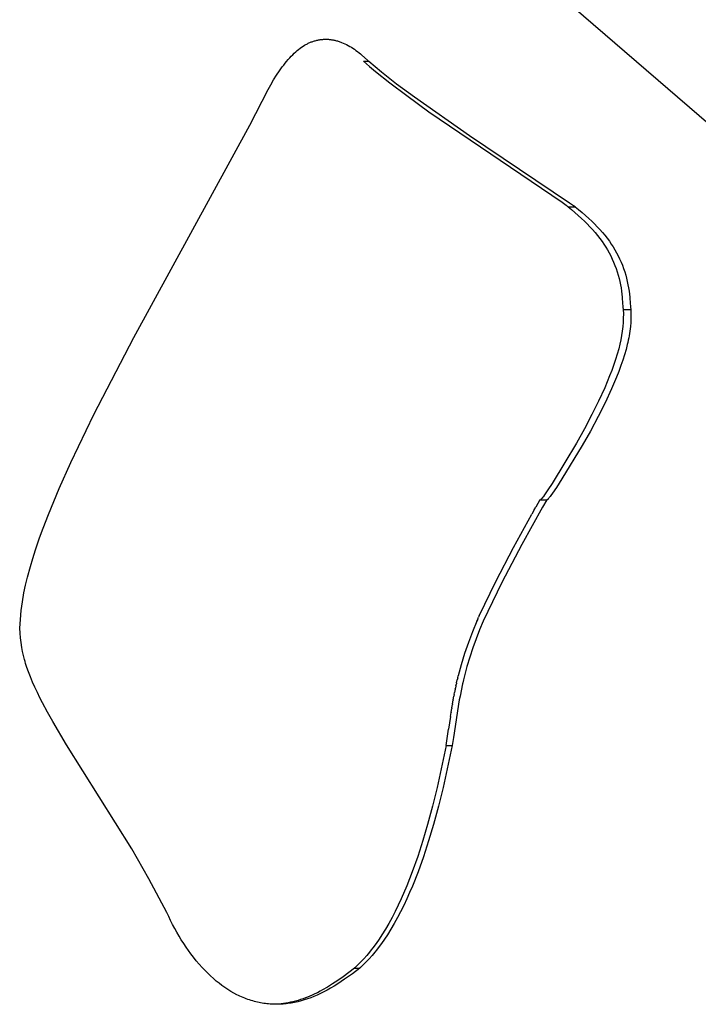
# Model space of a CAD drawing. Units: millimetres. Extents: x 0 to 4030, y 0 to 2816.
# Drawn here: x 2067 to 2122, y 1909 to 1989 of the extents above; entities that cross this region are included whole.
import ezdxf

# ---------------------------------------------------------------- set-up
doc = ezdxf.new("R2010")
doc.units = ezdxf.units.MM
doc.header["$MEASUREMENT"] = 0
doc.layers.add('Utwórz2D linie widoczne', color=7, linetype='Continuous', true_color=0x000000)

msp = doc.modelspace()

# ---------------------------------------------------------------- linework, layer by layer
at = {"layer": 'Utwórz2D linie widoczne'}
for p, q in [((2129.412, 1975.342), (2102.653, 1998.434)), ((2090.037, 1987.472), (2090.098, 1987.503)), ((2090.098, 1987.503), (2090.159, 1987.534)), ((2090.159, 1987.534), (2090.221, 1987.563)), ((2090.221, 1987.563), (2090.284, 1987.591)), ((2090.284, 1987.591), (2090.347, 1987.617)), ((2090.347, 1987.617), (2090.41, 1987.643)), ((2090.41, 1987.643), (2090.474, 1987.667)), ((2090.474, 1987.667), (2090.538, 1987.689)), ((2090.538, 1987.689), (2090.603, 1987.711)), ((2090.603, 1987.711), (2090.668, 1987.731)), ((2090.668, 1987.731), (2090.734, 1987.75)), ((2090.734, 1987.75), (2090.802, 1987.768)), ((2090.802, 1987.768), (2090.87, 1987.785)), ((2090.87, 1987.785), (2090.938, 1987.8)), ((2090.938, 1987.8), (2091.007, 1987.814)), ((2091.007, 1987.814), (2091.076, 1987.826)), ((2091.076, 1987.826), (2091.145, 1987.837)), ((2091.145, 1987.837), (2091.215, 1987.846)), ((2091.215, 1987.846), (2091.285, 1987.853)), ((2091.285, 1987.853), (2091.35, 1987.859)), ((2091.35, 1987.859), (2091.416, 1987.864)), ((2091.416, 1987.864), (2091.482, 1987.866)), ((2091.482, 1987.866), (2091.548, 1987.868)), ((2091.548, 1987.868), (2091.614, 1987.868)), ((2091.614, 1987.868), (2091.68, 1987.867)), ((2091.68, 1987.867), (2091.746, 1987.865)), ((2091.746, 1987.865), (2091.812, 1987.861)), ((2091.812, 1987.861), (2091.877, 1987.856)), ((2091.877, 1987.856), (2091.943, 1987.85)), ((2091.943, 1987.85), (2092.008, 1987.842)), ((2092.008, 1987.842), (2092.073, 1987.833)), ((2092.073, 1987.833), (2092.138, 1987.823)), ((2092.138, 1987.823), (2092.203, 1987.811)), ((2092.203, 1987.811), (2092.268, 1987.799)), ((2092.268, 1987.799), (2092.332, 1987.785)), ((2092.332, 1987.785), (2092.404, 1987.768)), ((2092.404, 1987.768), (2092.476, 1987.749)), ((2092.476, 1987.749), (2092.547, 1987.73)), ((2092.547, 1987.73), (2092.618, 1987.708)), ((2092.618, 1987.708), (2092.689, 1987.686)), ((2092.689, 1987.686), (2092.759, 1987.662)), ((2092.759, 1987.662), (2092.829, 1987.637)), ((2092.829, 1987.637), (2092.898, 1987.61)), ((2092.898, 1987.61), (2093.036, 1987.554)), ((2093.036, 1987.554), (2093.172, 1987.493)), ((2093.172, 1987.493), (2093.305, 1987.428)), ((2088.895, 1986.605), (2089.015, 1986.721)), ((2089.015, 1986.721), (2089.138, 1986.833)), ((2089.138, 1986.833), (2089.264, 1986.942)), ((2089.264, 1986.942), (2089.379, 1987.037)), ((2089.379, 1987.037), (2089.498, 1987.128)), ((2089.498, 1987.128), (2089.619, 1987.215)), ((2089.619, 1987.215), (2089.743, 1987.298)), ((2089.743, 1987.298), (2089.859, 1987.371)), ((2089.859, 1987.371), (2089.977, 1987.439)), ((2089.977, 1987.439), (2090.037, 1987.472)), ((2093.305, 1987.428), (2093.437, 1987.359)), ((2093.437, 1987.359), (2093.567, 1987.286)), ((2093.567, 1987.286), (2093.694, 1987.209)), ((2093.694, 1987.209), (2093.82, 1987.129)), ((2093.82, 1987.129), (2093.943, 1987.046)), ((2093.943, 1987.046), (2094.072, 1986.955)), ((2094.072, 1986.955), (2094.197, 1986.861)), ((2094.197, 1986.861), (2094.321, 1986.764)), ((2094.321, 1986.764), (2094.443, 1986.664)), ((2088.154, 1985.757), (2088.273, 1985.908)), ((2088.273, 1985.908), (2088.394, 1986.057)), ((2088.394, 1986.057), (2088.519, 1986.203)), ((2088.519, 1986.203), (2088.647, 1986.346)), ((2088.647, 1986.346), (2088.778, 1986.486)), ((2088.778, 1986.486), (2088.895, 1986.605)), ((2094.443, 1986.664), (2094.557, 1986.567)), ((2094.557, 1986.567), (2095.023, 1986.142)), ((2094.677, 1986.07), (2095.114, 1986.07)), ((2094.677, 1986.07), (2095.168, 1985.647)), ((2095.023, 1986.142), (2095.053, 1986.116)), ((2095.053, 1986.116), (2095.069, 1986.103)), ((2095.069, 1986.103), (2095.084, 1986.09)), ((2095.084, 1986.09), (2095.093, 1986.083)), ((2095.093, 1986.083), (2095.098, 1986.08)), ((2095.098, 1986.08), (2095.103, 1986.077)), ((2095.103, 1986.077), (2095.105, 1986.075)), ((2095.105, 1986.075), (2095.107, 1986.074)), ((2095.107, 1986.074), (2095.108, 1986.073)), ((2095.108, 1986.073), (2095.109, 1986.073)), ((2095.109, 1986.073), (2095.11, 1986.072)), ((2095.11, 1986.072), (2095.11, 1986.072)), ((2095.11, 1986.072), (2095.111, 1986.072)), ((2095.111, 1986.072), (2095.112, 1986.071)), ((2095.112, 1986.071), (2095.113, 1986.071)), ((2095.113, 1986.071), (2095.113, 1986.071)), ((2095.113, 1986.071), (2095.114, 1986.07)), ((2095.114, 1986.07), (2095.634, 1985.625)), ((2087.564, 1984.916), (2087.815, 1985.292)), ((2087.815, 1985.292), (2088.038, 1985.604)), ((2088.038, 1985.604), (2088.154, 1985.757)), ((2095.168, 1985.647), (2095.667, 1985.232)), ((2095.634, 1985.625), (2096.163, 1985.191)), ((2095.667, 1985.232), (2096.852, 1984.292)), ((2096.163, 1985.191), (2097.393, 1984.227)), ((2087.096, 1984.142), (2087.324, 1984.532)), ((2087.324, 1984.532), (2087.564, 1984.916)), ((2096.852, 1984.292), (2098.234, 1983.25)), ((2085.383, 1980.823), (2086.877, 1983.747)), ((2086.877, 1983.747), (2087.096, 1984.142)), ((2097.393, 1984.227), (2098.853, 1983.139)), ((2098.234, 1983.25), (2100.051, 1981.935)), ((2098.853, 1983.139), (2103.365, 1979.982)), ((2100.051, 1981.935), (2110.947, 1974.514)), ((2075.892, 1963.431), (2085.383, 1980.823)), ((2103.365, 1979.982), (2111.568, 1974.483)), ((2110.947, 1974.514), (2111.279, 1974.277)), ((2111.279, 1974.277), (2111.377, 1974.202)), ((2111.377, 1974.202), (2111.393, 1974.19)), ((2111.393, 1974.19), (2111.409, 1974.177)), ((2111.409, 1974.177), (2111.416, 1974.17)), ((2111.416, 1974.17), (2111.424, 1974.164)), ((2111.424, 1974.164), (2111.431, 1974.157)), ((2111.431, 1974.157), (2111.438, 1974.149)), ((2111.438, 1974.149), (2112.021, 1974.149)), ((2111.438, 1974.149), (2111.723, 1973.919)), ((2111.568, 1974.483), (2111.889, 1974.255)), ((2111.723, 1973.919), (2112.004, 1973.683)), ((2111.889, 1974.255), (2111.934, 1974.221)), ((2111.934, 1974.221), (2111.978, 1974.187)), ((2111.978, 1974.187), (2111.992, 1974.176)), ((2111.992, 1974.176), (2112.006, 1974.164)), ((2112.006, 1974.164), (2112.009, 1974.161)), ((2112.009, 1974.161), (2112.013, 1974.157)), ((2112.013, 1974.157), (2112.015, 1974.155)), ((2112.015, 1974.155), (2112.017, 1974.153)), ((2112.017, 1974.153), (2112.019, 1974.151)), ((2112.019, 1974.151), (2112.021, 1974.149)), ((2112.021, 1974.149), (2112.307, 1973.92)), ((2112.307, 1973.92), (2112.59, 1973.685)), ((2112.004, 1973.683), (2112.28, 1973.442)), ((2112.28, 1973.442), (2112.551, 1973.195)), ((2112.551, 1973.195), (2112.783, 1972.973)), ((2112.59, 1973.685), (2112.867, 1973.444)), ((2112.783, 1972.973), (2113.011, 1972.746)), ((2112.867, 1973.444), (2113.139, 1973.198)), ((2113.139, 1973.198), (2113.374, 1972.976)), ((2113.374, 1972.976), (2113.603, 1972.75)), ((2113.011, 1972.746), (2113.234, 1972.514)), ((2113.234, 1972.514), (2113.451, 1972.277)), ((2113.451, 1972.277), (2113.653, 1972.045)), ((2113.603, 1972.75), (2113.827, 1972.519)), ((2113.827, 1972.519), (2114.046, 1972.282)), ((2114.046, 1972.282), (2114.249, 1972.05)), ((2113.653, 1972.045), (2113.848, 1971.807)), ((2113.848, 1971.807), (2114.037, 1971.564)), ((2114.037, 1971.564), (2114.219, 1971.316)), ((2114.249, 1972.05), (2114.447, 1971.813)), ((2114.447, 1971.813), (2114.637, 1971.57)), ((2114.637, 1971.57), (2114.821, 1971.322)), ((2114.219, 1971.316), (2114.376, 1971.087)), ((2114.376, 1971.087), (2114.526, 1970.853)), ((2114.526, 1970.853), (2114.669, 1970.613)), ((2114.669, 1970.613), (2114.804, 1970.37)), ((2114.821, 1971.322), (2114.979, 1971.093)), ((2114.979, 1971.093), (2115.131, 1970.86)), ((2115.131, 1970.86), (2115.275, 1970.621)), ((2115.275, 1970.621), (2115.412, 1970.377)), ((2114.804, 1970.37), (2114.933, 1970.121)), ((2114.933, 1970.121), (2115.054, 1969.869)), ((2115.054, 1969.869), (2115.167, 1969.613)), ((2115.412, 1970.377), (2115.542, 1970.128)), ((2115.542, 1970.128), (2115.664, 1969.875)), ((2115.664, 1969.875), (2115.779, 1969.619)), ((2115.167, 1969.613), (2115.272, 1969.354)), ((2115.272, 1969.354), (2115.37, 1969.091)), ((2115.37, 1969.091), (2115.459, 1968.825)), ((2115.779, 1969.619), (2115.886, 1969.359)), ((2115.886, 1969.359), (2115.984, 1969.096)), ((2115.984, 1969.096), (2116.075, 1968.83)), ((2115.459, 1968.825), (2115.54, 1968.556)), ((2115.54, 1968.556), (2115.613, 1968.285)), ((2115.613, 1968.285), (2115.674, 1968.026)), ((2116.075, 1968.83), (2116.157, 1968.561)), ((2116.157, 1968.561), (2116.23, 1968.29)), ((2116.23, 1968.29), (2116.292, 1968.031)), ((2115.674, 1968.026), (2115.728, 1967.766)), ((2115.728, 1967.766), (2115.774, 1967.504)), ((2115.774, 1967.504), (2115.813, 1967.24)), ((2116.292, 1968.031), (2116.346, 1967.77)), ((2116.346, 1967.77), (2116.393, 1967.507)), ((2116.393, 1967.507), (2116.433, 1967.244)), ((2115.813, 1967.24), (2115.844, 1966.992)), ((2115.844, 1966.992), (2115.869, 1966.742)), ((2115.869, 1966.742), (2115.906, 1966.195)), ((2116.433, 1967.244), (2116.464, 1966.994)), ((2116.464, 1966.994), (2116.49, 1966.745)), ((2116.49, 1966.745), (2116.527, 1966.196)), ((2115.906, 1966.195), (2115.92, 1966.024)), ((2115.92, 1966.024), (2115.936, 1965.883)), ((2115.936, 1965.883), (2115.946, 1965.813)), ((2115.946, 1965.813), (2115.957, 1965.743)), ((2115.957, 1965.743), (2116.578, 1965.743)), ((2115.957, 1965.743), (2115.965, 1965.39)), ((2116.527, 1966.196), (2116.541, 1966.024)), ((2116.541, 1966.024), (2116.557, 1965.883)), ((2116.557, 1965.883), (2116.567, 1965.813)), ((2116.567, 1965.813), (2116.578, 1965.743)), ((2116.578, 1965.743), (2116.586, 1965.39)), ((2115.961, 1965.037), (2115.945, 1964.684)), ((2115.965, 1965.39), (2115.961, 1965.037)), ((2116.582, 1965.037), (2116.566, 1964.684)), ((2116.586, 1965.39), (2116.582, 1965.037)), ((2115.917, 1964.332), (2115.877, 1963.971)), ((2115.945, 1964.684), (2115.917, 1964.332)), ((2116.519, 1964.146), (2116.496, 1963.961)), ((2116.538, 1964.332), (2116.519, 1964.146)), ((2116.566, 1964.684), (2116.538, 1964.332)), ((2072.62, 1957.151), (2075.892, 1963.431)), ((2115.824, 1963.612), (2115.758, 1963.254)), ((2115.877, 1963.971), (2115.824, 1963.612)), ((2116.408, 1963.408), (2116.371, 1963.224)), ((2116.44, 1963.591), (2116.408, 1963.408)), ((2116.47, 1963.776), (2116.44, 1963.591)), ((2116.496, 1963.961), (2116.47, 1963.776)), ((2115.584, 1962.523), (2115.456, 1962.072)), ((2115.68, 1962.9), (2115.584, 1962.523)), ((2115.758, 1963.254), (2115.68, 1962.9)), ((2116.29, 1962.86), (2116.189, 1962.473)), ((2116.332, 1963.042), (2116.29, 1962.86)), ((2116.371, 1963.224), (2116.332, 1963.042)), ((2115.456, 1962.072), (2115.323, 1961.645)), ((2116.057, 1962.021), (2115.917, 1961.58)), ((2116.189, 1962.473), (2116.057, 1962.021)), ((2115.18, 1961.221), (2115.012, 1960.755)), ((2115.323, 1961.645), (2115.18, 1961.221)), ((2115.767, 1961.142), (2115.592, 1960.669)), ((2115.917, 1961.58), (2115.767, 1961.142)), ((2114.834, 1960.293), (2114.437, 1959.336)), ((2115.012, 1960.755), (2114.834, 1960.293)), ((2115.408, 1960.199), (2115.002, 1959.238)), ((2115.592, 1960.669), (2115.408, 1960.199)), ((2114.437, 1959.336), (2113.934, 1958.229)), ((2115.002, 1959.238), (2114.475, 1958.099)), ((2113.934, 1958.229), (2113.397, 1957.137)), ((2114.475, 1958.099), (2113.913, 1956.976)), ((2070.717, 1953.203), (2072.62, 1957.151)), ((2113.397, 1957.137), (2112.777, 1955.957)), ((2113.913, 1956.976), (2113.273, 1955.781)), ((2112.777, 1955.957), (2112.127, 1954.794)), ((2113.273, 1955.781), (2112.603, 1954.602)), ((2112.603, 1954.602), (2110.939, 1951.872)), ((2112.127, 1954.794), (2111.183, 1953.202)), ((2069.772, 1951.088), (2070.717, 1953.203)), ((2111.183, 1953.202), (2110.129, 1951.498)), ((2110.129, 1951.498), (2109.791, 1950.975)), ((2110.939, 1951.872), (2110.487, 1951.169)), ((2068.886, 1948.947), (2069.772, 1951.088)), ((2109.415, 1950.429), (2109.362, 1950.359)), ((2109.517, 1950.572), (2109.415, 1950.429)), ((2109.791, 1950.975), (2109.517, 1950.572)), ((2109.97, 1950.417), (2109.903, 1950.33)), ((2110.035, 1950.505), (2109.97, 1950.417)), ((2110.162, 1950.684), (2110.035, 1950.505)), ((2110.487, 1951.169), (2110.162, 1950.684)), ((2109.129, 1950.153), (2108.8, 1949.563)), ((2109.129, 1950.153), (2109.691, 1950.153)), ((2109.181, 1950.157), (2109.177, 1950.153)), ((2109.186, 1950.16), (2109.181, 1950.157)), ((2109.194, 1950.167), (2109.186, 1950.16)), ((2109.202, 1950.174), (2109.194, 1950.167)), ((2109.211, 1950.182), (2109.202, 1950.174)), ((2109.219, 1950.189), (2109.211, 1950.182)), ((2109.226, 1950.197), (2109.219, 1950.189)), ((2109.241, 1950.213), (2109.226, 1950.197)), ((2109.258, 1950.232), (2109.241, 1950.213)), ((2109.275, 1950.251), (2109.258, 1950.232)), ((2109.307, 1950.29), (2109.275, 1950.251)), ((2109.362, 1950.359), (2109.307, 1950.29)), ((2109.691, 1950.153), (2109.359, 1949.563)), ((2109.691, 1950.152), (2109.691, 1950.153)), ((2109.691, 1950.153), (2109.691, 1950.153)), ((2109.691, 1950.151), (2109.691, 1950.152)), ((2109.692, 1950.151), (2109.691, 1950.151)), ((2109.692, 1950.15), (2109.692, 1950.151)), ((2109.692, 1950.149), (2109.692, 1950.15)), ((2109.692, 1950.15), (2109.692, 1950.15)), ((2109.693, 1950.148), (2109.692, 1950.149)), ((2109.692, 1950.149), (2109.692, 1950.149)), ((2109.693, 1950.147), (2109.693, 1950.148)), ((2109.693, 1950.148), (2109.693, 1950.148)), ((2109.694, 1950.146), (2109.693, 1950.147)), ((2109.693, 1950.147), (2109.693, 1950.147)), ((2109.694, 1950.145), (2109.694, 1950.146)), ((2109.694, 1950.146), (2109.694, 1950.146)), ((2109.694, 1950.146), (2109.694, 1950.146)), ((2109.694, 1950.146), (2109.694, 1950.146)), ((2109.694, 1950.146), (2109.694, 1950.146)), ((2109.695, 1950.145), (2109.694, 1950.145)), ((2109.695, 1950.144), (2109.695, 1950.145)), ((2109.695, 1950.145), (2109.695, 1950.145)), ((2109.695, 1950.145), (2109.695, 1950.145)), ((2109.695, 1950.145), (2109.695, 1950.145)), ((2109.696, 1950.144), (2109.695, 1950.144)), ((2109.695, 1950.144), (2109.695, 1950.144)), ((2109.695, 1950.144), (2109.695, 1950.144)), ((2109.696, 1950.143), (2109.696, 1950.144)), ((2109.696, 1950.144), (2109.696, 1950.144)), ((2109.696, 1950.144), (2109.696, 1950.144)), ((2109.697, 1950.143), (2109.696, 1950.143)), ((2109.696, 1950.143), (2109.696, 1950.143)), ((2109.696, 1950.143), (2109.696, 1950.143)), ((2109.698, 1950.142), (2109.697, 1950.143)), ((2109.697, 1950.143), (2109.697, 1950.143)), ((2109.697, 1950.143), (2109.697, 1950.143)), ((2109.697, 1950.143), (2109.697, 1950.143)), ((2109.697, 1950.143), (2109.697, 1950.143)), ((2109.699, 1950.142), (2109.698, 1950.142)), ((2109.698, 1950.142), (2109.698, 1950.142)), ((2109.698, 1950.142), (2109.698, 1950.142)), ((2109.698, 1950.142), (2109.698, 1950.142)), ((2109.698, 1950.142), (2109.698, 1950.142)), ((2109.7, 1950.141), (2109.699, 1950.142)), ((2109.699, 1950.142), (2109.699, 1950.142)), ((2109.701, 1950.141), (2109.7, 1950.141)), ((2109.7, 1950.141), (2109.7, 1950.141)), ((2109.7, 1950.141), (2109.7, 1950.141)), ((2109.702, 1950.141), (2109.701, 1950.141)), ((2109.701, 1950.141), (2109.701, 1950.141)), ((2109.703, 1950.141), (2109.702, 1950.141)), ((2109.702, 1950.141), (2109.702, 1950.141)), ((2109.702, 1950.141), (2109.702, 1950.141)), ((2109.704, 1950.14), (2109.703, 1950.141)), ((2109.703, 1950.141), (2109.703, 1950.141)), ((2109.705, 1950.14), (2109.704, 1950.14)), ((2109.704, 1950.14), (2109.704, 1950.14)), ((2109.706, 1950.14), (2109.705, 1950.14)), ((2109.705, 1950.14), (2109.705, 1950.14)), ((2109.707, 1950.14), (2109.706, 1950.14)), ((2109.706, 1950.14), (2109.706, 1950.14)), ((2109.708, 1950.14), (2109.707, 1950.14)), ((2109.707, 1950.14), (2109.707, 1950.14)), ((2109.709, 1950.141), (2109.708, 1950.14)), ((2109.71, 1950.141), (2109.709, 1950.141)), ((2109.711, 1950.141), (2109.71, 1950.141)), ((2109.712, 1950.141), (2109.711, 1950.141)), ((2109.713, 1950.141), (2109.712, 1950.141)), ((2109.715, 1950.142), (2109.713, 1950.141)), ((2109.717, 1950.142), (2109.715, 1950.142)), ((2109.719, 1950.143), (2109.717, 1950.142)), ((2109.72, 1950.143), (2109.719, 1950.143)), ((2109.722, 1950.144), (2109.72, 1950.143)), ((2109.724, 1950.144), (2109.722, 1950.144)), ((2109.726, 1950.145), (2109.724, 1950.144)), ((2109.727, 1950.146), (2109.726, 1950.145)), ((2109.729, 1950.147), (2109.727, 1950.146)), ((2109.731, 1950.148), (2109.729, 1950.147)), ((2109.732, 1950.148), (2109.731, 1950.148)), ((2109.734, 1950.149), (2109.732, 1950.148)), ((2109.736, 1950.15), (2109.734, 1950.149)), ((2109.737, 1950.151), (2109.736, 1950.15)), ((2109.739, 1950.152), (2109.737, 1950.151)), ((2109.742, 1950.154), (2109.739, 1950.152)), ((2109.745, 1950.156), (2109.742, 1950.154)), ((2109.748, 1950.159), (2109.745, 1950.156)), ((2109.751, 1950.161), (2109.748, 1950.159)), ((2109.753, 1950.163), (2109.751, 1950.161)), ((2109.759, 1950.168), (2109.753, 1950.163)), ((2109.765, 1950.174), (2109.759, 1950.168)), ((2109.784, 1950.192), (2109.765, 1950.174)), ((2109.802, 1950.211), (2109.784, 1950.192)), ((2109.82, 1950.23), (2109.802, 1950.211)), ((2109.837, 1950.249), (2109.82, 1950.23)), ((2109.871, 1950.289), (2109.837, 1950.249)), ((2109.903, 1950.33), (2109.871, 1950.289)), ((2068.458, 1947.835), (2068.886, 1948.947)), ((2106.959, 1946.235), (2108.471, 1948.972)), ((2109.359, 1949.563), (2107.648, 1946.498)), ((2108.672, 1949.334), (2108.471, 1948.972)), ((2108.672, 1949.334), (2108.8, 1949.563)), ((2068.166, 1947.031), (2068.458, 1947.835)), ((2067.828, 1946.045), (2068.166, 1947.031)), ((2107.648, 1946.498), (2106.024, 1943.385)), ((2067.608, 1945.354), (2067.828, 1946.045)), ((2105.519, 1943.46), (2106.959, 1946.235)), ((2067.414, 1944.703), (2067.608, 1945.354)), ((2067.172, 1943.815), (2067.414, 1944.703)), ((2066.888, 1942.532), (2067.02, 1943.176)), ((2067.02, 1943.176), (2067.172, 1943.815)), ((2104.152, 1940.647), (2105.519, 1943.46)), ((2106.024, 1943.385), (2104.488, 1940.227)), ((2066.764, 1941.811), (2066.888, 1942.532)), ((2066.665, 1941.086), (2066.764, 1941.811)), ((2066.589, 1940.359), (2066.665, 1941.086)), ((2066.536, 1939.629), (2066.589, 1940.359)), ((2103.97, 1940.227), (2103.61, 1939.349)), ((2103.97, 1940.227), (2103.977, 1940.242)), ((2104.04, 1940.391), (2103.977, 1940.242)), ((2104.04, 1940.391), (2104.111, 1940.554)), ((2104.152, 1940.647), (2104.111, 1940.554)), ((2104.488, 1940.227), (2104.186, 1939.501)), ((2066.565, 1939.237), (2066.536, 1939.629)), ((2066.604, 1938.846), (2066.565, 1939.237)), ((2103.61, 1939.349), (2103.277, 1938.46)), ((2104.186, 1939.501), (2103.902, 1938.768)), ((2066.652, 1938.456), (2066.604, 1938.846)), ((2066.713, 1938.067), (2066.652, 1938.456)), ((2103.277, 1938.46), (2102.972, 1937.561)), ((2103.902, 1938.768), (2103.637, 1938.028)), ((2066.774, 1937.732), (2066.713, 1938.067)), ((2066.846, 1937.4), (2066.774, 1937.732)), ((2102.972, 1937.561), (2102.697, 1936.652)), ((2103.637, 1938.028), (2103.388, 1937.272)), ((2066.929, 1937.069), (2066.846, 1937.4)), ((2066.974, 1936.905), (2066.929, 1937.069)), ((2067.023, 1936.742), (2066.974, 1936.905)), ((2067.126, 1936.428), (2067.023, 1936.742)), ((2103.388, 1937.272), (2103.161, 1936.51)), ((2067.252, 1936.078), (2067.126, 1936.428)), ((2067.417, 1935.654), (2067.252, 1936.078)), ((2102.697, 1936.652), (2102.45, 1935.735)), ((2103.161, 1936.51), (2102.955, 1935.741)), ((2067.591, 1935.234), (2067.417, 1935.654)), ((2067.782, 1934.8), (2067.591, 1935.234)), ((2102.259, 1934.909), (2102.294, 1935.072)), ((2102.314, 1935.163), (2102.294, 1935.072)), ((2102.314, 1935.163), (2102.37, 1935.404)), ((2102.407, 1935.563), (2102.37, 1935.404)), ((2102.407, 1935.563), (2102.45, 1935.735)), ((2102.798, 1935.077), (2102.592, 1934.073)), ((2102.817, 1935.163), (2102.798, 1935.077)), ((2102.873, 1935.404), (2102.817, 1935.163)), ((2102.955, 1935.741), (2102.873, 1935.404)), ((2067.981, 1934.369), (2067.782, 1934.8)), ((2068.188, 1933.942), (2067.981, 1934.369)), ((2102.119, 1934.217), (2102.147, 1934.363)), ((2102.203, 1934.642), (2102.147, 1934.363)), ((2102.203, 1934.642), (2102.223, 1934.738)), ((2102.259, 1934.909), (2102.223, 1934.738)), ((2068.403, 1933.519), (2068.188, 1933.942)), ((2068.811, 1932.754), (2068.403, 1933.519)), ((2101.978, 1933.45), (2102.029, 1933.734)), ((2102.034, 1933.767), (2102.028, 1933.734)), ((2102.035, 1933.767), (2102.09, 1934.069)), ((2102.535, 1933.767), (2102.048, 1930.701)), ((2102.119, 1934.217), (2102.09, 1934.069)), ((2102.592, 1934.071), (2102.535, 1933.767)), ((2102.592, 1934.073), (2102.592, 1934.071)), ((2069.237, 1931.999), (2068.811, 1932.754)), ((2101.807, 1932.422), (2101.856, 1932.725)), ((2101.864, 1932.777), (2101.856, 1932.725)), ((2101.864, 1932.777), (2101.911, 1933.061)), ((2101.921, 1933.12), (2101.911, 1933.061)), ((2101.921, 1933.12), (2101.969, 1933.398)), ((2101.978, 1933.45), (2101.969, 1933.398)), ((2070.378, 1930.085), (2069.237, 1931.999)), ((2101.807, 1932.422), (2101.648, 1931.376)), ((2101.459, 1930.024), (2101.648, 1931.376)), ((2102.048, 1930.701), (2101.955, 1930.024)), ((2075.724, 1921.56), (2070.378, 1930.085)), ((2101.459, 1930.024), (2100.712, 1926.598)), ((2101.955, 1930.024), (2101.2, 1926.594)), ((2101.459, 1930.024), (2101.955, 1930.024)), ((2100.712, 1926.598), (2100.338, 1925.079)), ((2101.2, 1926.594), (2100.822, 1925.074)), ((2100.338, 1925.079), (2099.933, 1923.567)), ((2100.822, 1925.074), (2100.414, 1923.561)), ((2099.933, 1923.567), (2099.547, 1922.246)), ((2100.414, 1923.561), (2100.023, 1922.239)), ((2099.547, 1922.246), (2099.125, 1920.936)), ((2100.023, 1922.239), (2099.597, 1920.928)), ((2077.116, 1919.126), (2075.724, 1921.56)), ((2099.125, 1920.936), (2098.684, 1919.7)), ((2099.597, 1920.928), (2099.152, 1919.692)), ((2078.595, 1916.363), (2077.116, 1919.126)), ((2098.684, 1919.7), (2098.228, 1918.537)), ((2099.152, 1919.692), (2098.692, 1918.529)), ((2098.228, 1918.537), (2097.77, 1917.477)), ((2098.692, 1918.529), (2098.465, 1917.997)), ((2097.77, 1917.477), (2097.527, 1916.954)), ((2098.23, 1917.469), (2097.984, 1916.945)), ((2098.465, 1917.997), (2098.23, 1917.469)), ((2097.527, 1916.954), (2097.273, 1916.435)), ((2097.984, 1916.945), (2097.728, 1916.427)), ((2078.743, 1916.033), (2078.595, 1916.363)), ((2078.898, 1915.706), (2078.743, 1916.033)), ((2097.023, 1915.95), (2096.762, 1915.472)), ((2097.273, 1916.435), (2097.023, 1915.95)), ((2097.476, 1915.942), (2097.212, 1915.464)), ((2097.728, 1916.427), (2097.476, 1915.942)), ((2079.06, 1915.381), (2078.898, 1915.706)), ((2079.228, 1915.061), (2079.06, 1915.381)), ((2079.402, 1914.743), (2079.228, 1915.061)), ((2096.489, 1915), (2096.203, 1914.536)), ((2096.762, 1915.472), (2096.489, 1915)), ((2096.937, 1914.992), (2096.648, 1914.528)), ((2097.212, 1915.464), (2096.937, 1914.992)), ((2079.583, 1914.43), (2079.402, 1914.743)), ((2079.77, 1914.12), (2079.583, 1914.43)), ((2079.964, 1913.815), (2079.77, 1914.12)), ((2095.965, 1914.171), (2095.718, 1913.813)), ((2096.203, 1914.536), (2095.965, 1914.171)), ((2096.408, 1914.164), (2096.159, 1913.807)), ((2096.648, 1914.528), (2096.408, 1914.164)), ((2080.156, 1913.527), (2079.964, 1913.815)), ((2080.354, 1913.244), (2080.156, 1913.527)), ((2095.46, 1913.463), (2095.327, 1913.292)), ((2095.718, 1913.813), (2095.46, 1913.463)), ((2095.899, 1913.458), (2095.765, 1913.287)), ((2096.159, 1913.807), (2095.899, 1913.458)), ((2080.558, 1912.965), (2080.354, 1913.244)), ((2080.769, 1912.691), (2080.558, 1912.965)), ((2080.995, 1912.409), (2080.769, 1912.691)), ((2094.711, 1912.574), (2094.599, 1912.457)), ((2094.955, 1912.845), (2094.711, 1912.574)), ((2095.19, 1913.122), (2094.955, 1912.845)), ((2095.145, 1912.572), (2095.032, 1912.454)), ((2095.391, 1912.841), (2095.145, 1912.572)), ((2095.327, 1913.292), (2095.19, 1913.122)), ((2095.628, 1913.118), (2095.391, 1912.841)), ((2095.765, 1913.287), (2095.628, 1913.118)), ((2081.228, 1912.134), (2080.995, 1912.409)), ((2081.467, 1911.864), (2081.228, 1912.134)), ((2081.715, 1911.601), (2081.467, 1911.864)), ((2093.963, 1911.811), (2093.5, 1911.451)), ((2094.394, 1911.811), (2093.777, 1911.34)), ((2093.964, 1911.815), (2093.963, 1911.814)), ((2093.963, 1911.814), (2093.963, 1911.814)), ((2093.963, 1911.814), (2093.963, 1911.814)), ((2093.963, 1911.814), (2093.963, 1911.813)), ((2093.963, 1911.813), (2093.963, 1911.813)), ((2093.963, 1911.813), (2093.963, 1911.813)), ((2093.963, 1911.813), (2093.963, 1911.813)), ((2093.963, 1911.813), (2093.963, 1911.813)), ((2093.963, 1911.813), (2093.963, 1911.813)), ((2093.963, 1911.813), (2093.963, 1911.813)), ((2093.963, 1911.813), (2093.963, 1911.813)), ((2093.963, 1911.813), (2093.963, 1911.812)), ((2093.963, 1911.812), (2093.963, 1911.812)), ((2093.963, 1911.812), (2093.963, 1911.812)), ((2093.963, 1911.812), (2093.963, 1911.812)), ((2093.963, 1911.812), (2093.963, 1911.812)), ((2093.963, 1911.812), (2093.963, 1911.812)), ((2093.963, 1911.812), (2093.963, 1911.812)), ((2093.963, 1911.812), (2093.963, 1911.812)), ((2093.963, 1911.812), (2093.963, 1911.812)), ((2093.963, 1911.812), (2093.963, 1911.812)), ((2093.963, 1911.812), (2093.963, 1911.812)), ((2093.963, 1911.812), (2093.963, 1911.812)), ((2093.963, 1911.812), (2093.963, 1911.812)), ((2093.963, 1911.812), (2093.963, 1911.812)), ((2093.963, 1911.812), (2093.963, 1911.812)), ((2093.963, 1911.812), (2093.963, 1911.812)), ((2093.963, 1911.812), (2093.963, 1911.811)), ((2093.963, 1911.811), (2094.394, 1911.811)), ((2093.963, 1911.811), (2093.963, 1911.811)), ((2093.963, 1911.811), (2093.963, 1911.811)), ((2093.963, 1911.811), (2093.963, 1911.811)), ((2093.963, 1911.811), (2093.963, 1911.811)), ((2093.963, 1911.811), (2093.963, 1911.811)), ((2093.963, 1911.811), (2093.963, 1911.811)), ((2093.963, 1911.811), (2093.963, 1911.811)), ((2093.963, 1911.811), (2093.963, 1911.811)), ((2093.963, 1911.811), (2093.963, 1911.811)), ((2093.963, 1911.811), (2093.963, 1911.811)), ((2093.965, 1911.817), (2093.964, 1911.816)), ((2093.964, 1911.816), (2093.964, 1911.816)), ((2093.964, 1911.816), (2093.964, 1911.815)), ((2093.964, 1911.815), (2093.964, 1911.815)), ((2093.966, 1911.819), (2093.965, 1911.818)), ((2093.965, 1911.818), (2093.965, 1911.817)), ((2093.967, 1911.821), (2093.966, 1911.819)), ((2093.966, 1911.819), (2093.966, 1911.819)), ((2093.969, 1911.824), (2093.967, 1911.821)), ((2093.971, 1911.827), (2093.969, 1911.824)), ((2093.974, 1911.83), (2093.971, 1911.827)), ((2093.976, 1911.833), (2093.974, 1911.83)), ((2093.981, 1911.838), (2093.976, 1911.833)), ((2094.005, 1911.865), (2093.981, 1911.838)), ((2094.025, 1911.887), (2094.005, 1911.865)), ((2094.599, 1912.457), (2094.025, 1911.887)), ((2094.393, 1911.813), (2094.393, 1911.813)), ((2094.393, 1911.813), (2094.393, 1911.813)), ((2094.393, 1911.813), (2094.393, 1911.813)), ((2094.393, 1911.813), (2094.393, 1911.813)), ((2094.393, 1911.813), (2094.393, 1911.813)), ((2094.393, 1911.813), (2094.393, 1911.812)), ((2094.393, 1911.812), (2094.393, 1911.812)), ((2094.393, 1911.812), (2094.393, 1911.812)), ((2094.393, 1911.812), (2094.393, 1911.812)), ((2094.393, 1911.812), (2094.393, 1911.812)), ((2094.393, 1911.812), (2094.393, 1911.812)), ((2094.393, 1911.812), (2094.393, 1911.812)), ((2094.393, 1911.812), (2094.393, 1911.812)), ((2094.393, 1911.812), (2094.393, 1911.812)), ((2094.393, 1911.812), (2094.393, 1911.812)), ((2094.393, 1911.812), (2094.393, 1911.812)), ((2094.393, 1911.812), (2094.393, 1911.812)), ((2094.393, 1911.812), (2094.393, 1911.812)), ((2094.393, 1911.812), (2094.393, 1911.812)), ((2094.393, 1911.812), (2094.393, 1911.812)), ((2094.393, 1911.812), (2094.393, 1911.811)), ((2094.393, 1911.811), (2094.393, 1911.811)), ((2094.393, 1911.811), (2094.393, 1911.811)), ((2094.393, 1911.811), (2094.394, 1911.811)), ((2094.395, 1911.816), (2094.394, 1911.815)), ((2094.394, 1911.815), (2094.394, 1911.815)), ((2094.394, 1911.815), (2094.394, 1911.814)), ((2094.394, 1911.814), (2094.394, 1911.814)), ((2094.394, 1911.814), (2094.394, 1911.814)), ((2094.394, 1911.814), (2094.394, 1911.814)), ((2094.394, 1911.814), (2094.394, 1911.813)), ((2094.394, 1911.813), (2094.394, 1911.813)), ((2094.394, 1911.813), (2094.394, 1911.813)), ((2094.394, 1911.813), (2094.393, 1911.813)), ((2094.394, 1911.811), (2094.394, 1911.811)), ((2094.394, 1911.811), (2094.394, 1911.811)), ((2094.394, 1911.811), (2094.394, 1911.811)), ((2094.394, 1911.811), (2094.394, 1911.811)), ((2094.394, 1911.811), (2094.394, 1911.811)), ((2094.394, 1911.811), (2094.394, 1911.811)), ((2094.396, 1911.818), (2094.395, 1911.817)), ((2094.395, 1911.817), (2094.395, 1911.816)), ((2094.397, 1911.82), (2094.396, 1911.819)), ((2094.396, 1911.819), (2094.396, 1911.818)), ((2094.398, 1911.821), (2094.397, 1911.82)), ((2094.4, 1911.825), (2094.398, 1911.821)), ((2094.403, 1911.828), (2094.4, 1911.825)), ((2094.405, 1911.831), (2094.403, 1911.828)), ((2094.407, 1911.834), (2094.405, 1911.831)), ((2094.412, 1911.839), (2094.407, 1911.834)), ((2094.417, 1911.845), (2094.412, 1911.839)), ((2094.459, 1911.89), (2094.417, 1911.845)), ((2095.032, 1912.454), (2094.459, 1911.89)), ((2081.935, 1911.378), (2081.715, 1911.601)), ((2082.162, 1911.162), (2081.935, 1911.378)), ((2082.394, 1910.951), (2082.162, 1911.162)), ((2082.632, 1910.747), (2082.394, 1910.951)), ((2093.028, 1911.102), (2092.597, 1910.801)), ((2093.145, 1910.888), (2092.861, 1910.697)), ((2093.5, 1911.451), (2093.028, 1911.102)), ((2093.777, 1911.34), (2093.145, 1910.888)), ((2082.863, 1910.561), (2082.632, 1910.747)), ((2083.099, 1910.382), (2082.863, 1910.561)), ((2083.341, 1910.21), (2083.099, 1910.382)), ((2083.589, 1910.046), (2083.341, 1910.21)), ((2091.752, 1910.258), (2091.338, 1910.018)), ((2091.99, 1910.156), (2091.719, 1910.004)), ((2092.159, 1910.511), (2091.752, 1910.258)), ((2092.284, 1910.33), (2091.99, 1910.156)), ((2092.597, 1910.801), (2092.159, 1910.511)), ((2092.574, 1910.511), (2092.284, 1910.33)), ((2092.861, 1910.697), (2092.574, 1910.511)), ((2083.828, 1909.899), (2083.589, 1910.046)), ((2084.072, 1909.76), (2083.828, 1909.899)), ((2084.321, 1909.629), (2084.072, 1909.76)), ((2084.447, 1909.567), (2084.321, 1909.629)), ((2084.574, 1909.507), (2084.447, 1909.567)), ((2084.702, 1909.449), (2084.574, 1909.507)), ((2084.831, 1909.394), (2084.702, 1909.449)), ((2084.961, 1909.341), (2084.831, 1909.394)), ((2085.092, 1909.291), (2084.961, 1909.341)), ((2085.224, 1909.243), (2085.092, 1909.291)), ((2089.739, 1909.291), (2089.535, 1909.222)), ((2089.928, 1909.359), (2089.739, 1909.291)), ((2090.108, 1909.282), (2089.842, 1909.197)), ((2090.115, 1909.431), (2089.928, 1909.359)), ((2090.371, 1909.376), (2090.108, 1909.282)), ((2090.3, 1909.507), (2090.115, 1909.431)), ((2090.484, 1909.588), (2090.3, 1909.507)), ((2090.63, 1909.478), (2090.371, 1909.376)), ((2090.701, 1909.689), (2090.484, 1909.588)), ((2090.887, 1909.589), (2090.63, 1909.478)), ((2090.916, 1909.794), (2090.701, 1909.689)), ((2091.168, 1909.72), (2090.887, 1909.589)), ((2091.128, 1909.904), (2090.916, 1909.794)), ((2091.338, 1910.018), (2091.128, 1909.904)), ((2091.445, 1909.858), (2091.168, 1909.72)), ((2091.719, 1910.004), (2091.445, 1909.858)), ((2085.357, 1909.198), (2085.224, 1909.243)), ((2085.49, 1909.155), (2085.357, 1909.198)), ((2085.625, 1909.115), (2085.49, 1909.155)), ((2085.751, 1909.079), (2085.625, 1909.115)), ((2085.879, 1909.046), (2085.751, 1909.079)), ((2086.007, 1909.016), (2085.879, 1909.046)), ((2086.135, 1908.988), (2086.007, 1909.016)), ((2086.264, 1908.962), (2086.135, 1908.988)), ((2086.394, 1908.939), (2086.264, 1908.962)), ((2086.524, 1908.918), (2086.394, 1908.939)), ((2086.654, 1908.899), (2086.524, 1908.918)), ((2086.785, 1908.884), (2086.654, 1908.899)), ((2086.917, 1908.87), (2086.785, 1908.884)), ((2087.048, 1908.86), (2086.917, 1908.87)), ((2087.18, 1908.851), (2087.048, 1908.86)), ((2087.312, 1908.845), (2087.18, 1908.851)), ((2087.444, 1908.842), (2087.312, 1908.845)), ((2087.564, 1908.851), (2087.369, 1908.844)), ((2087.576, 1908.841), (2087.444, 1908.842)), ((2087.758, 1908.864), (2087.564, 1908.851)), ((2087.708, 1908.843), (2087.576, 1908.841)), ((2087.84, 1908.847), (2087.708, 1908.843)), ((2087.952, 1908.883), (2087.758, 1908.864)), ((2087.971, 1908.853), (2087.84, 1908.847)), ((2088.145, 1908.907), (2087.952, 1908.883)), ((2088.103, 1908.862), (2087.971, 1908.853)), ((2088.234, 1908.873), (2088.103, 1908.862)), ((2088.338, 1908.935), (2088.145, 1908.907)), ((2088.365, 1908.887), (2088.234, 1908.873)), ((2088.53, 1908.969), (2088.338, 1908.935)), ((2088.496, 1908.903), (2088.365, 1908.887)), ((2088.756, 1908.941), (2088.496, 1908.903)), ((2088.721, 1909.007), (2088.53, 1908.969)), ((2088.911, 1909.05), (2088.721, 1909.007)), ((2088.894, 1908.965), (2088.756, 1908.941)), ((2089.031, 1908.991), (2088.894, 1908.965)), ((2089.12, 1909.102), (2088.911, 1909.05)), ((2089.303, 1909.051), (2089.031, 1908.991)), ((2089.328, 1909.159), (2089.12, 1909.102)), ((2089.574, 1909.12), (2089.303, 1909.051)), ((2089.535, 1909.222), (2089.328, 1909.159)), ((2089.842, 1909.197), (2089.574, 1909.12))]:
    msp.add_line(p, q, dxfattribs=at)

doc.saveas('drawing.dxf')
